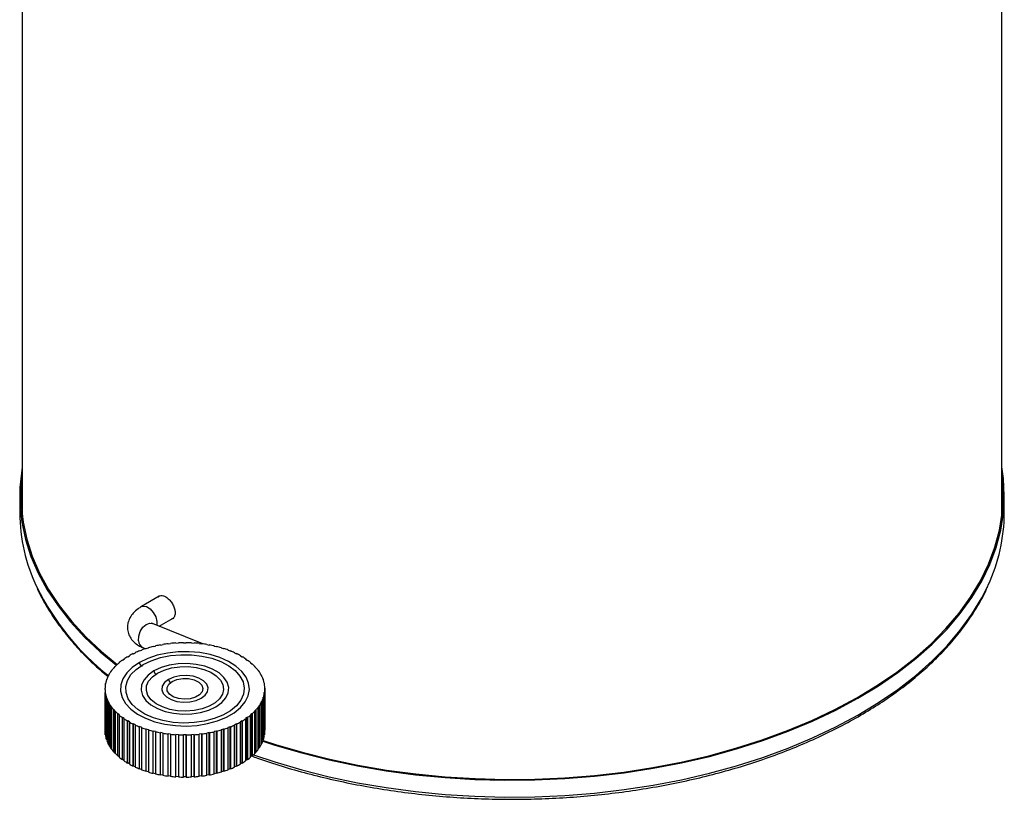
# Model space of a CAD drawing. Units: millimetres. Extents: x 10 to 1452, y 23 to 1042.
# Drawn here: x 121 to 312, y 103 to 254 of the extents above; entities that cross this region are included whole.
import ezdxf

# ---------------------------------------------------------------- set-up
doc = ezdxf.new("R2010")
doc.units = ezdxf.units.MM
doc.header["$LTSCALE"] = 5

msp = doc.modelspace()

# ---------------------------------------------------------------- linework, layer by layer
at = {"color": 7, "linetype": 'Continuous', "lineweight": 25}
for p, q in [((121.3, 320.64), (121.3, 158.16)), ((311.3, 158.16), (311.3, 320.64)), ((120.8, 161.43), (120.8, 158.16)), ((121.3, 162.14), (121.09, 159.79)), ((311.8, 158.16), (311.8, 161.43)), ((121.3, 158.16), (121.31, 157.37)), ((311.29, 157.37), (311.3, 158.16)), ((147.88, 141.97), (144.41, 139.96)), ((147.83, 136.16), (150.56, 137.74)), ((156.33, 132.74), (146.55, 136.67)), ((144.69, 132.03), (145.23, 131.81)), ((145.35, 131.82), (145.79, 131.95)), ((145.79, 131.95), (145.76, 131.98)), ((145.76, 131.95), (145.76, 131.98)), ((146.71, 132.21), (147.17, 132.32)), ((147.17, 132.32), (147.15, 132.34)), ((147.15, 132.31), (147.15, 132.34)), ((148.13, 132.51), (148.6, 132.6)), ((148.6, 132.6), (148.59, 132.62)), ((148.59, 132.6), (148.59, 132.62)), ((149.59, 132.74), (150.08, 132.8)), ((150.08, 132.8), (150.07, 132.82)), ((150.07, 132.8), (150.07, 132.82)), ((151.09, 132.88), (151.58, 132.91)), ((151.58, 132.91), (151.58, 132.94)), ((151.58, 132.91), (151.58, 132.94)), ((152.6, 132.94), (153.1, 132.94)), ((153.1, 132.94), (153.1, 132.97)), ((154.12, 132.94), (154.12, 132.91)), ((154.12, 132.91), (154.61, 132.88)), ((154.61, 132.88), (154.62, 132.91)), ((155.62, 132.8), (156.11, 132.74)), ((155.63, 132.82), (155.63, 132.8)), ((156.11, 132.74), (156.12, 132.77)), ((157.1, 132.6), (157.57, 132.51)), ((157.11, 132.62), (157.11, 132.59)), ((157.57, 132.51), (157.59, 132.54)), ((158.53, 132.32), (158.99, 132.21)), ((158.55, 132.34), (158.55, 132.31)), ((158.99, 132.21), (159.01, 132.23)), ((159.91, 131.95), (160.35, 131.82)), ((159.94, 131.98), (159.94, 131.95)), ((160.35, 131.82), (160.38, 131.84)), ((141.75, 130.23), (142.1, 130.43)), ((142.1, 130.43), (142.07, 130.45)), ((142.07, 130.41), (142.07, 130.45)), ((142.86, 130.82), (143.24, 131.01)), ((143.24, 131.01), (143.21, 131.03)), ((143.21, 130.99), (143.21, 131.03)), ((144.06, 131.36), (144.47, 131.52)), ((144.47, 131.52), (144.45, 131.54)), ((144.45, 131.51), (144.45, 131.54)), ((161.23, 131.52), (161.64, 131.36)), ((161.25, 131.54), (161.25, 131.51)), ((161.64, 131.36), (161.67, 131.38)), ((162.46, 131.01), (162.84, 130.82)), ((162.49, 131.03), (162.49, 130.99)), ((162.84, 130.82), (162.87, 130.85)), ((163.6, 130.43), (163.95, 130.23)), ((163.63, 130.45), (163.63, 130.41)), ((163.95, 130.23), (163.99, 130.24)), ((139.11, 128.1), (139.34, 128.35)), ((139.34, 128.35), (139.3, 128.37)), ((139.3, 128.31), (139.3, 128.37)), ((139.87, 128.86), (140.14, 129.1)), ((140.14, 129.1), (140.1, 129.11)), ((140.1, 129.06), (140.1, 129.11)), ((140.75, 129.57), (141.07, 129.79)), ((141.07, 129.79), (141.03, 129.81)), ((141.03, 129.76), (141.03, 129.81)), ((164.63, 129.79), (164.95, 129.57)), ((164.67, 129.81), (164.67, 129.76)), ((164.95, 129.57), (164.99, 129.58)), ((165.56, 129.09), (165.83, 128.86)), ((165.6, 129.11), (165.6, 129.06)), ((165.83, 128.86), (165.87, 128.87)), ((166.36, 128.35), (166.59, 128.1)), ((166.4, 128.37), (166.4, 128.31)), ((166.59, 128.1), (166.64, 128.11)), ((137.99, 126.47), (138.14, 126.75)), ((138.14, 126.75), (138.09, 126.76)), ((138.09, 126.66), (138.09, 126.76)), ((138.48, 127.3), (138.67, 127.57)), ((138.67, 127.57), (138.63, 127.58)), ((138.63, 127.51), (138.63, 127.58)), ((167.03, 127.57), (167.22, 127.3)), ((167.07, 127.58), (167.07, 127.5)), ((167.22, 127.3), (167.26, 127.31)), ((167.56, 126.75), (167.71, 126.47)), ((167.61, 126.76), (167.61, 126.66)), ((167.71, 126.47), (167.75, 126.48)), ((137.4, 124.17), (137.35, 124.17)), ((137.35, 123.88), (137.35, 124.17)), ((137.4, 123.88), (137.4, 124.17)), ((137.45, 124.75), (137.5, 125.04)), ((137.5, 125.04), (137.45, 125.04)), ((137.45, 124.76), (137.45, 125.04)), ((137.65, 125.62), (137.75, 125.9)), ((137.75, 125.9), (137.7, 125.91)), ((137.7, 125.76), (137.7, 125.91)), ((167.95, 125.9), (168.05, 125.62)), ((168, 125.91), (168, 125.76)), ((168.05, 125.62), (168.1, 125.62)), ((168.2, 125.04), (168.25, 124.75)), ((168.25, 125.04), (168.25, 124.76)), ((168.25, 124.75), (168.3, 124.75)), ((168.3, 124.16), (168.3, 123.88)), ((168.35, 124.16), (168.35, 116)), ((137.35, 123.88), (137.35, 115.71)), ((137.45, 123.29), (137.4, 123.29)), ((137.4, 115.12), (137.4, 123.29)), ((137.5, 123), (137.45, 123.29)), ((137.45, 115.13), (137.45, 123.29)), ((137.45, 123), (137.45, 114.84)), ((137.65, 122.42), (137.6, 122.42)), ((137.6, 114.25), (137.6, 122.42)), ((137.74, 122.14), (137.65, 122.42)), ((137.65, 114.26), (137.65, 122.42)), ((168.05, 122.42), (167.95, 122.14)), ((168.05, 114.26), (168.05, 122.42)), ((168.1, 122.42), (168.1, 114.25)), ((168.25, 123.29), (168.2, 123)), ((168.2, 123), (168.25, 123)), ((168.25, 115.12), (168.25, 123.29)), ((168.25, 114.83), (168.25, 123)), ((168.3, 123.88), (168.35, 123.88)), ((168.3, 123.29), (168.3, 115.12)), ((168.35, 115.71), (168.35, 123.88)), ((137.7, 122.13), (137.7, 113.97)), ((137.99, 121.57), (137.95, 121.56)), ((137.95, 113.4), (137.95, 121.56)), ((138.14, 121.3), (137.99, 121.57)), ((137.99, 113.4), (137.99, 121.57)), ((138.09, 121.29), (138.09, 113.12)), ((138.48, 120.74), (138.44, 120.73)), ((138.44, 112.57), (138.44, 120.73)), ((138.67, 120.48), (138.48, 120.74)), ((138.48, 112.58), (138.48, 120.74)), ((138.63, 120.46), (138.63, 112.3)), ((167.22, 120.74), (167.03, 120.47)), ((167.03, 120.47), (167.07, 120.46)), ((167.07, 112.3), (167.07, 120.46)), ((167.22, 112.57), (167.22, 120.74)), ((167.26, 120.73), (167.26, 112.56)), ((167.71, 121.57), (167.56, 121.29)), ((167.56, 121.29), (167.61, 121.29)), ((167.61, 113.12), (167.61, 121.29)), ((167.71, 113.4), (167.71, 121.57)), ((167.75, 121.56), (167.75, 113.4)), ((167.95, 122.14), (168, 122.13)), ((168, 113.97), (168, 122.13)), ((139.11, 119.94), (139.06, 119.93)), ((139.06, 111.77), (139.06, 119.93)), ((139.34, 119.69), (139.11, 119.94)), ((139.11, 111.78), (139.11, 119.94)), ((139.3, 119.68), (139.3, 111.51)), ((139.86, 119.19), (139.82, 119.17)), ((139.82, 111.01), (139.82, 119.17)), ((140.14, 118.95), (139.86, 119.19)), ((139.86, 111.02), (139.86, 119.19)), ((140.1, 118.93), (140.1, 110.77)), ((140.75, 118.47), (140.71, 118.46)), ((140.71, 110.29), (140.71, 118.46)), ((141.06, 118.25), (140.75, 118.47)), ((140.75, 110.31), (140.75, 118.47)), ((164.95, 118.47), (164.63, 118.25)), ((164.95, 110.31), (164.95, 118.47)), ((164.99, 118.46), (164.99, 110.29)), ((165.83, 119.18), (165.56, 118.95)), ((165.56, 118.95), (165.6, 118.93)), ((165.6, 110.76), (165.6, 118.93)), ((165.83, 111.02), (165.83, 119.18)), ((165.87, 119.17), (165.87, 111)), ((166.59, 119.94), (166.36, 119.69)), ((166.36, 119.69), (166.4, 119.68)), ((166.4, 111.51), (166.4, 119.68)), ((166.59, 111.78), (166.59, 119.94)), ((166.63, 119.93), (166.63, 111.76)), ((141.03, 118.23), (141.03, 110.07)), ((141.75, 117.82), (141.71, 117.8)), ((141.71, 109.63), (141.71, 117.8)), ((142.1, 117.61), (141.75, 117.82)), ((141.75, 109.65), (141.75, 117.82)), ((142.07, 117.59), (142.07, 109.43)), ((142.85, 117.22), (142.82, 117.2)), ((142.82, 109.03), (142.82, 117.2)), ((143.24, 117.04), (142.85, 117.22)), ((142.85, 109.05), (142.85, 117.22)), ((143.21, 117.01), (143.21, 108.85)), ((144.06, 116.69), (144.03, 116.66)), ((144.03, 108.5), (144.03, 116.66)), ((144.47, 116.53), (144.06, 116.69)), ((144.06, 108.52), (144.06, 116.69)), ((161.64, 116.68), (161.22, 116.52)), ((161.22, 116.52), (161.25, 116.5)), ((161.64, 108.52), (161.64, 116.68)), ((161.67, 116.66), (161.67, 108.5)), ((162.84, 117.22), (162.46, 117.03)), ((162.46, 117.03), (162.49, 117.01)), ((162.49, 108.85), (162.49, 117.01)), ((162.84, 109.05), (162.84, 117.22)), ((162.87, 117.2), (162.87, 109.03)), ((163.95, 117.82), (163.6, 117.61)), ((163.6, 117.61), (163.63, 117.59)), ((163.63, 109.43), (163.63, 117.59)), ((163.95, 109.65), (163.95, 117.82)), ((163.98, 117.8), (163.98, 109.63)), ((164.63, 118.25), (164.67, 118.23)), ((164.67, 110.07), (164.67, 118.23)), ((137.45, 115.13), (137.4, 115.12)), ((137.45, 115.12), (137.45, 115.13)), ((144.45, 116.5), (144.45, 108.34)), ((145.35, 116.22), (145.32, 116.2)), ((145.32, 108.03), (145.32, 116.2)), ((145.79, 116.09), (145.35, 116.22)), ((145.35, 108.06), (145.35, 116.22)), ((145.76, 116.06), (145.76, 107.9)), ((146.71, 115.84), (146.69, 115.81)), ((146.69, 107.65), (146.69, 115.81)), ((147.17, 115.73), (146.71, 115.84)), ((146.71, 107.67), (146.71, 115.84)), ((147.15, 115.7), (147.15, 107.53)), ((148.12, 115.53), (148.11, 115.5)), ((148.11, 107.34), (148.11, 115.5)), ((148.6, 115.44), (148.12, 115.53)), ((148.12, 107.36), (148.12, 115.53)), ((148.59, 115.42), (148.59, 107.25)), ((149.59, 115.3), (149.58, 115.27)), ((149.58, 107.11), (149.58, 115.27)), ((150.08, 115.25), (149.59, 115.3)), ((149.59, 107.14), (149.59, 115.3)), ((150.07, 115.22), (150.07, 107.05)), ((151.09, 115.16), (151.08, 115.13)), ((151.08, 106.97), (151.08, 115.13)), ((151.58, 115.13), (151.09, 115.16)), ((151.09, 106.99), (151.09, 115.16)), ((151.58, 115.1), (151.58, 106.94)), ((153.1, 115.1), (152.6, 115.1)), ((152.6, 115.1), (152.6, 115.07)), ((152.6, 106.91), (152.6, 115.07)), ((153.1, 106.94), (153.1, 115.1)), ((153.1, 115.07), (153.1, 106.91)), ((154.61, 115.16), (154.11, 115.13)), ((154.11, 115.13), (154.12, 115.1)), ((154.12, 106.94), (154.12, 115.1)), ((154.61, 106.99), (154.61, 115.16)), ((154.62, 115.13), (154.62, 106.97)), ((156.11, 115.3), (155.62, 115.25)), ((155.62, 115.25), (155.63, 115.22)), ((155.63, 107.05), (155.63, 115.22)), ((156.11, 107.14), (156.11, 115.3)), ((156.12, 115.27), (156.12, 107.11)), ((157.57, 115.53), (157.09, 115.44)), ((157.09, 115.44), (157.11, 115.42)), ((157.11, 107.25), (157.11, 115.42)), ((157.57, 107.36), (157.57, 115.53)), ((157.59, 115.5), (157.59, 107.34)), ((158.99, 115.84), (158.53, 115.73)), ((158.53, 115.73), (158.55, 115.7)), ((158.55, 107.53), (158.55, 115.7)), ((158.99, 107.67), (158.99, 115.84)), ((159.01, 115.81), (159.01, 107.64)), ((160.35, 116.22), (159.91, 116.09)), ((159.91, 116.09), (159.93, 116.06)), ((159.93, 107.9), (159.93, 116.06)), ((160.35, 108.06), (160.35, 116.22)), ((160.37, 116.2), (160.37, 108.03)), ((161.25, 108.34), (161.25, 116.5)), ((168.25, 115.12), (168.25, 115.12)), ((137.65, 114.26), (137.6, 114.25)), ((137.7, 114.11), (137.65, 114.26)), ((137.99, 113.4), (137.95, 113.4)), ((138.09, 113.22), (137.99, 113.4)), ((167.71, 113.4), (167.61, 113.22)), ((168.05, 114.26), (168, 114.11)), ((138.48, 112.58), (138.44, 112.57)), ((138.63, 112.37), (138.48, 112.58)), ((139.11, 111.78), (139.06, 111.77)), ((139.3, 111.57), (139.11, 111.78)), ((139.86, 111.02), (139.82, 111.01)), ((140.1, 110.82), (139.86, 111.02)), ((165.83, 111.02), (165.6, 110.81)), ((166.59, 111.78), (166.4, 111.57)), ((167.22, 112.57), (167.07, 112.37)), ((140.75, 110.31), (140.71, 110.29)), ((141.03, 110.11), (140.75, 110.31)), ((141.75, 109.65), (141.71, 109.63)), ((142.07, 109.47), (141.75, 109.65)), ((142.85, 109.05), (142.82, 109.03)), ((143.21, 108.88), (142.85, 109.05)), ((162.84, 109.05), (162.49, 108.88)), ((163.95, 109.65), (163.63, 109.47)), ((164.95, 110.31), (164.67, 110.11)), ((144.06, 108.52), (144.03, 108.5)), ((144.45, 108.37), (144.06, 108.52)), ((145.35, 108.06), (145.32, 108.03)), ((145.76, 107.93), (145.35, 108.06)), ((146.71, 107.67), (146.69, 107.65)), ((147.15, 107.56), (146.71, 107.67)), ((148.12, 107.36), (148.11, 107.34)), ((148.59, 107.28), (148.12, 107.36)), ((149.59, 107.14), (149.58, 107.11)), ((150.07, 107.08), (149.59, 107.14)), ((151.09, 106.99), (151.08, 106.97)), ((151.58, 106.97), (151.09, 106.99)), ((154.61, 106.99), (154.12, 106.97)), ((156.11, 107.14), (155.63, 107.08)), ((157.57, 107.36), (157.11, 107.28)), ((158.99, 107.67), (158.55, 107.56)), ((160.35, 108.06), (159.93, 107.93)), ((161.64, 108.52), (161.25, 108.37)), ((153.1, 106.94), (152.6, 106.94))]:
    msp.add_line(p, q, dxfattribs=at)
at = {"color": 7, "linetype": 'Continuous', "lineweight": 25, "flags": 128}
for points in [[(121.3, 167.06), (121.19, 166.42), (120.84, 163.06), (120.84, 159.7), (121.2, 156.34), (121.92, 153), (122.98, 149.7), (124.39, 146.44), (126.15, 143.23), (128.24, 140.09), (130.65, 137.03), (133.39, 134.06), (136.43, 131.2), (139.55, 128.62)], [(167.97, 113.88), (170.31, 113.11), (175.5, 111.58), (180.84, 110.24), (186.31, 109.08), (191.89, 108.13), (197.57, 107.37), (203.31, 106.81), (209.1, 106.45), (214.92, 106.3), (220.75, 106.36), (226.55, 106.61), (232.32, 107.08), (238.03, 107.74), (243.66, 108.61), (249.19, 109.67), (254.59, 110.92), (259.86, 112.36), (264.96, 113.99), (269.87, 115.79), (274.59, 117.76), (279.1, 119.89), (283.37, 122.18), (287.39, 124.61), (291.14, 127.18), (294.62, 129.88), (297.8, 132.7), (300.69, 135.62), (303.26, 138.64), (305.5, 141.74), (307.41, 144.92), (308.99, 148.15), (310.22, 151.44), (311.1, 154.76), (311.62, 158.11), (311.8, 161.47), (311.61, 164.84), (311.3, 167.06)], [(121.3, 165.41), (121.09, 163.06), (121.09, 159.7), (121.45, 156.35), (122.16, 153.03), (123.23, 149.73), (124.63, 146.48), (126.38, 143.28), (128.47, 140.15), (130.88, 137.1), (133.61, 134.13), (136.64, 131.27), (139.69, 128.75)], [(168, 114.03), (170.43, 113.23), (175.61, 111.71), (180.93, 110.37), (186.39, 109.22), (191.96, 108.27), (197.62, 107.51), (203.35, 106.95), (209.12, 106.6), (214.93, 106.45), (220.73, 106.5), (226.53, 106.76), (232.28, 107.22), (237.98, 107.88), (243.59, 108.75), (249.1, 109.8), (254.49, 111.06), (259.74, 112.49), (264.83, 114.11), (269.73, 115.91), (274.44, 117.87), (278.93, 120), (283.19, 122.28), (287.2, 124.71), (290.95, 127.27), (294.41, 129.96), (297.59, 132.77), (300.47, 135.69), (303.03, 138.7), (305.27, 141.79), (307.17, 144.96), (308.74, 148.19), (309.97, 151.47), (310.85, 154.78), (311.37, 158.12), (311.55, 161.47), (311.36, 164.83), (311.3, 165.41)], [(311.5, 159.79), (311.36, 161.56), (311.3, 162.14)], [(144.01, 129.12), (142.64, 128.19), (141.57, 127.13), (140.82, 125.99), (140.42, 124.79), (140.37, 123.56), (140.69, 122.35), (141.35, 121.19), (142.35, 120.11), (143.64, 119.14), (145.2, 118.31), (146.99, 117.65), (148.94, 117.17), (151, 116.88), (153.11, 116.81), (155.22, 116.94), (157.26, 117.27), (159.18, 117.8), (160.91, 118.5), (162.41, 119.37), (163.63, 120.37), (164.54, 121.47), (165.12, 122.65), (165.35, 123.87), (165.21, 125.09), (164.72, 126.28), (163.89, 127.41), (162.74, 128.43), (161.31, 129.34), (159.63, 130.08), (157.76, 130.66), (155.74, 131.04), (153.64, 131.22), (151.53, 131.2), (149.44, 130.96), (147.46, 130.53), (145.63, 129.91), (144.01, 129.12)], [(144.72, 128.72), (146.3, 129.48), (148.09, 130.07), (150.04, 130.46), (152.08, 130.64), (154.14, 130.62), (156.16, 130.38), (158.07, 129.94), (159.82, 129.3), (161.34, 128.5), (162.59, 127.55), (163.52, 126.49), (164.12, 125.35), (164.35, 124.17), (164.21, 122.98), (163.7, 121.83), (162.85, 120.74), (161.68, 119.77), (160.22, 118.92), (158.52, 118.25), (156.65, 117.75), (154.65, 117.46), (152.59, 117.38), (150.54, 117.52), (148.57, 117.86), (146.73, 118.4), (145.09, 119.12), (143.7, 120), (142.6, 121.01), (141.84, 122.11), (141.42, 123.28), (141.38, 124.47), (141.7, 125.64), (142.38, 126.77), (143.4, 127.8), (144.72, 128.72)], [(146.84, 127.49), (145.72, 126.69), (144.91, 125.78), (144.45, 124.79), (144.36, 123.76), (144.64, 122.75), (145.28, 121.79), (146.24, 120.93), (147.5, 120.21), (148.99, 119.65), (150.65, 119.28), (152.4, 119.12), (154.18, 119.17), (155.9, 119.44), (157.48, 119.91), (158.86, 120.55), (159.98, 121.35), (160.78, 122.26), (161.24, 123.25), (161.34, 124.28), (161.06, 125.29), (160.42, 126.25), (159.46, 127.11), (158.2, 127.83), (156.71, 128.39), (155.05, 128.76), (153.29, 128.92), (151.52, 128.87), (149.8, 128.6), (148.22, 128.14), (146.84, 127.49)], [(147.55, 127.08), (148.81, 127.67), (150.26, 128.08), (151.84, 128.31), (153.46, 128.34), (155.05, 128.16), (156.54, 127.79), (157.86, 127.24), (158.94, 126.55), (159.74, 125.73), (160.21, 124.84), (160.35, 123.9), (160.13, 122.98), (159.57, 122.1), (158.69, 121.31), (157.55, 120.65), (156.18, 120.14), (154.66, 119.82), (153.05, 119.69), (151.44, 119.77), (149.89, 120.04), (148.47, 120.5), (147.27, 121.13), (146.32, 121.89), (145.68, 122.75), (145.37, 123.67), (145.42, 124.61), (145.81, 125.51), (146.53, 126.35), (147.55, 127.08)], [(149.67, 125.86), (148.9, 125.27), (148.45, 124.57), (148.36, 123.84), (148.63, 123.11), (149.25, 122.46), (150.15, 121.94), (151.28, 121.59), (152.53, 121.43), (153.81, 121.48), (155.01, 121.74), (156.03, 122.18), (156.8, 122.78), (157.25, 123.47), (157.34, 124.21), (157.07, 124.93), (156.45, 125.58), (155.55, 126.1), (154.42, 126.45), (153.17, 126.61), (151.89, 126.56), (150.69, 126.3), (149.67, 125.86)], [(150.37, 125.45), (151.31, 125.84), (152.42, 126.03), (153.57, 126), (154.64, 125.76), (155.52, 125.33), (156.11, 124.76), (156.35, 124.1), (156.2, 123.44), (155.7, 122.85), (154.88, 122.38), (153.85, 122.08), (152.7, 122), (151.58, 122.14), (150.59, 122.48), (149.84, 122.99), (149.42, 123.61), (149.38, 124.27), (149.7, 124.91), (150.37, 125.45)]]:
    msp.add_lwpolyline(points, dxfattribs=at)
at = {"color": 8, "linetype": 'Continuous', "lineweight": 25, "flags": 128}
for points in [[(166.14, 111.25), (170.31, 109.84), (175.5, 108.31), (180.84, 106.97), (186.31, 105.82), (191.89, 104.86), (197.57, 104.1), (203.31, 103.54), (209.1, 103.19), (214.92, 103.04), (220.75, 103.09), (226.55, 103.35), (232.32, 103.81), (238.03, 104.48), (243.66, 105.34), (249.19, 106.4), (254.59, 107.66), (259.86, 109.1), (264.96, 110.72), (269.87, 112.52), (274.59, 114.49), (279.1, 116.63), (283.37, 118.91), (287.39, 121.35), (291.14, 123.92), (294.62, 126.62), (297.8, 129.43), (300.69, 132.35), (303.26, 135.37), (305.5, 138.47), (307.41, 141.65), (308.65, 144.13)], [(144.41, 139.96), (144.75, 140.07), (145.4, 139.97), (146.09, 139.54), (146.71, 138.84), (147.18, 137.98), (147.41, 137.1), (147.38, 136.34)], [(143.85, 133.33), (143.89, 134.24), (144.18, 135.17), (144.7, 135.97), (145.36, 136.52), (146.05, 136.75), (146.55, 136.67)], [(144.01, 129.12), (144.04, 128.95), (144.11, 128.78), (144.23, 128.62), (144.36, 128.51), (144.5, 128.46), (144.61, 128.49), (144.61, 128.49)]]:
    msp.add_lwpolyline(points, dxfattribs=at)
at = {"color": 7, "linetype": 'Continuous', "lineweight": 25}
for centre, radius, start, end in [((154.65, 158.37), 33.85, 180.3574, 205.5864), ((277.95, 158.38), 33.85, 335.1012, 359.6312), ((151.45, 112.73), 20.07, 107.7605, 110.408), ((146.36, 132.84), 1.44, 223.8449, 225.2076), ((152.04, 110.8), 22.09, 104.0279, 106.5116), ((147.66, 132.96), 1.21, 216.8316, 218.3559), ((152.46, 109.08), 23.86, 100.4892, 102.8487), ((149.02, 133.04), 1.04, 209.0176, 210.7098), ((152.7, 107.69), 25.28, 97.0912, 99.3616), ((150.43, 133.08), 0.909, 200.4222, 202.2703), ((152.82, 106.7), 26.27, 93.7864, 95.9992), ((151.89, 133.07), 0.827, 191.173, 193.1404), ((152.85, 106.19), 26.78, 90.5306, 92.7151), ((153.39, 132.99), 0.792, 181.5222, 183.5468), ((152.85, 106.19), 26.78, 87.2816, 89.4661), ((154.92, 132.82), 0.803, 171.8138, 173.82), ((152.88, 106.7), 26.27, 83.9975, 86.2103), ((156.45, 132.56), 0.86, 162.4066, 164.3231), ((153, 107.69), 25.27, 80.635, 82.9054), ((157.97, 132.2), 0.964, 153.5872, 155.3635), ((153.24, 109.08), 23.85, 77.1477, 79.5073), ((159.47, 131.71), 1.12, 145.5225, 147.1343), ((153.66, 110.8), 22.09, 73.4846, 75.9684), ((160.92, 131.1), 1.31, 138.2621, 139.7072), ((154.25, 112.73), 20.07, 69.5879, 72.2356), ((148.65, 118.6), 13.55, 120.772, 124.2121), ((142.85, 132.27), 2.32, 240.7602, 241.7485), ((149.72, 116.74), 15.7, 116.0579, 119.1766), ((143.95, 132.5), 2, 235.7155, 236.8081), ((150.67, 114.75), 17.91, 111.7474, 114.6043), ((145.12, 132.68), 1.7, 230.1101, 231.3276), ((162.29, 130.38), 1.56, 131.7715, 133.0621), ((155.03, 114.75), 17.9, 65.3913, 68.2484), ((163.57, 129.54), 1.84, 125.9705, 127.1255), ((155.98, 116.74), 15.7, 60.8186, 63.9375), ((164.73, 128.6), 2.15, 120.7613, 121.8014), ((157.05, 118.6), 13.55, 55.7825, 59.223), ((145.22, 122.62), 8.25, 138.2735, 143.0646), ((140.01, 131.29), 3.31, 253.4452, 254.2256), ((146.33, 121.59), 9.77, 131.7811, 136.0615), ((140.87, 131.68), 3, 249.5433, 250.3776), ((147.5, 120.24), 11.55, 125.9802, 129.8072), ((141.82, 132), 2.66, 245.3404, 246.2433), ((165.76, 127.58), 2.48, 116.0459, 116.991), ((158.2, 120.24), 11.55, 50.1868, 54.0143), ((166.64, 126.49), 2.82, 111.7339, 112.602), ((159.37, 121.59), 9.76, 43.9318, 48.2127), ((167.36, 125.36), 3.15, 107.7455, 108.5523), ((160.48, 122.62), 8.24, 36.9279, 41.7196), ((143.42, 123.76), 6.11, 153.6137, 159.4652), ((138.57, 130.25), 3.82, 260.6036, 261.3127), ((144.23, 123.34), 7.02, 145.539, 150.8713), ((139.24, 130.81), 3.59, 257.1127, 257.8519), ((167.91, 124.23), 3.45, 104.0114, 104.7705), ((161.47, 123.34), 7.02, 29.1204, 34.4532), ((168.28, 123.11), 3.71, 100.4711, 101.1945), ((162.28, 123.77), 6.11, 20.5258, 26.3777), ((142.56, 124.02), 5.21, 171.8756, 178.3863), ((137.6, 128.84), 4.09, 267.2559, 267.934), ((142.85, 123.96), 5.51, 162.4486, 168.7207), ((138.02, 129.6), 3.99, 263.9692, 264.6581), ((168.48, 122.02), 3.91, 97.0715, 97.7697), ((162.85, 123.97), 5.51, 11.2696, 17.5421), ((168.51, 121), 4.05, 93.7649, 94.4475), ((163.14, 124.02), 5.21, 1.6038, 8.1146), ((168.38, 120.06), 4.11, 90.5072, 91.1831), ((142.56, 124.02), 5.21, 181.6038, 188.1146), ((137.31, 127.99), 4.11, 270.5072, 271.1831), ((142.85, 124.08), 5.51, 191.2696, 197.5421), ((137.18, 127.04), 4.05, 273.7649, 274.4475), ((167.68, 118.45), 3.99, 83.9692, 84.6581), ((162.85, 124.08), 5.51, 342.4486, 348.7207), ((168.1, 119.2), 4.09, 87.2559, 87.934), ((163.14, 124.02), 5.21, 351.8756, 358.3863), ((137.22, 126.02), 3.91, 277.0715, 277.7697), ((143.42, 124.28), 6.11, 200.5258, 206.3777), ((137.42, 124.94), 3.71, 280.4711, 281.1945), ((144.23, 124.7), 7.02, 209.1204, 214.4532), ((137.79, 123.81), 3.45, 284.0114, 284.7705), ((145.22, 125.42), 8.24, 216.9279, 221.7196), ((160.48, 125.42), 8.25, 318.2735, 323.0646), ((166.46, 117.23), 3.59, 77.1127, 77.8519), ((161.47, 124.7), 7.02, 325.539, 330.8713), ((167.13, 117.79), 3.82, 80.6036, 81.3127), ((162.28, 124.28), 6.11, 333.6137, 339.4652), ((138.34, 122.68), 3.15, 287.7455, 288.5523), ((146.33, 126.45), 9.76, 223.9318, 228.2127), ((139.06, 121.55), 2.82, 291.7339, 292.602), ((147.5, 127.8), 11.55, 230.1868, 234.0143), ((163.88, 116.04), 2.66, 65.3404, 66.2433), ((158.2, 127.8), 11.55, 305.9802, 309.8072), ((164.83, 116.36), 3, 69.5433, 70.3776), ((159.37, 126.45), 9.77, 311.7811, 316.0615), ((165.69, 116.76), 3.31, 73.4452, 74.2256), ((139.94, 120.47), 2.48, 296.0459, 296.991), ((148.65, 129.44), 13.55, 235.7825, 239.223), ((140.97, 119.44), 2.15, 300.7613, 301.8014), ((149.72, 131.3), 15.7, 240.8186, 243.9375), ((142.13, 118.5), 1.84, 305.9705, 307.1255), ((150.67, 133.29), 17.9, 245.3913, 248.2484), ((143.41, 117.66), 1.56, 311.7715, 313.0621), ((160.58, 115.36), 1.7, 50.1101, 51.3276), ((155.03, 133.29), 17.91, 291.7474, 294.6043), ((161.75, 115.54), 2, 55.7155, 56.8081), ((155.98, 131.3), 15.7, 296.0579, 299.1766), ((162.85, 115.77), 2.32, 60.7602, 61.7485), ((157.05, 129.44), 13.55, 300.772, 304.2121), ((142.56, 115.86), 5.21, 181.6038, 188.1146), ((142.85, 115.91), 5.51, 191.2696, 197.5421), ((151.45, 135.31), 20.07, 249.5879, 252.2356), ((144.78, 116.94), 1.31, 318.2621, 319.7072), ((152.04, 137.24), 22.09, 253.4846, 255.9684), ((146.23, 116.33), 1.12, 325.5225, 327.1343), ((152.45, 138.96), 23.85, 257.1477, 259.5073), ((147.73, 115.85), 0.964, 333.5872, 335.3635), ((152.7, 140.35), 25.27, 260.635, 262.9054), ((149.25, 115.48), 0.86, 342.4066, 344.3231), ((152.82, 141.34), 26.27, 263.9975, 266.2103), ((150.78, 115.22), 0.803, 351.8138, 353.82), ((152.85, 141.85), 26.78, 267.2816, 269.4661), ((152.85, 141.85), 26.78, 270.5306, 272.7151), ((152.31, 115.05), 0.792, 1.5222, 3.5468), ((153.8, 114.97), 0.827, 11.173, 13.1404), ((152.88, 141.34), 26.27, 273.7864, 275.9992), ((155.27, 114.96), 0.909, 20.4222, 22.2703), ((153, 140.36), 25.28, 277.0912, 279.3616), ((156.68, 115), 1.04, 29.0176, 30.7098), ((153.24, 138.96), 23.86, 280.4892, 282.8487), ((158.04, 115.08), 1.21, 36.8316, 38.3559), ((153.66, 137.24), 22.09, 284.0279, 286.5116), ((159.34, 115.2), 1.44, 43.8449, 45.2076), ((154.25, 135.31), 20.07, 287.7605, 290.408), ((162.85, 115.91), 5.51, 342.4486, 348.7207), ((168.1, 111.04), 4.09, 87.2559, 87.934), ((163.14, 115.86), 5.21, 351.8756, 358.3863), ((143.42, 116.11), 6.11, 200.5258, 206.3777), ((144.23, 116.54), 7.02, 209.1204, 214.4532), ((161.47, 116.54), 7.02, 325.539, 330.8713), ((167.13, 109.62), 3.82, 80.6036, 81.3127), ((162.28, 116.11), 6.11, 333.6137, 339.4652), ((167.68, 110.28), 3.99, 83.9692, 84.6581), ((145.22, 117.25), 8.24, 216.9279, 221.7196), ((146.33, 118.29), 9.76, 223.9318, 228.2127), ((164.83, 108.2), 3, 69.5433, 70.3776), ((159.37, 118.29), 9.77, 311.7811, 316.0615), ((165.69, 108.59), 3.31, 73.4452, 74.2256), ((160.48, 117.25), 8.25, 318.2735, 323.0646), ((166.46, 109.06), 3.59, 77.1127, 77.8519), ((147.5, 119.64), 11.55, 230.1868, 234.0143), ((148.65, 121.27), 13.55, 235.7825, 239.223), ((149.72, 123.13), 15.7, 240.8186, 243.9375), ((161.75, 107.38), 2, 55.7155, 56.8081), ((155.98, 123.14), 15.7, 296.0579, 299.1766), ((162.85, 107.6), 2.32, 60.7602, 61.7485), ((157.05, 121.28), 13.55, 300.772, 304.2121), ((163.88, 107.87), 2.66, 65.3404, 66.2433), ((158.2, 119.64), 11.55, 305.9802, 309.8072), ((150.67, 125.13), 17.9, 245.3913, 248.2484), ((151.45, 127.15), 20.07, 249.5879, 252.2356), ((152.04, 129.07), 22.09, 253.4846, 255.9684), ((152.45, 130.79), 23.85, 257.1477, 259.5073), ((152.7, 132.19), 25.27, 260.635, 262.9054), ((152.82, 133.18), 26.27, 263.9975, 266.2103), ((153.8, 106.81), 0.827, 11.173, 13.1404), ((152.88, 133.18), 26.27, 273.7864, 275.9992), ((155.27, 106.79), 0.909, 20.4222, 22.2703), ((153, 132.19), 25.28, 277.0912, 279.3616), ((156.68, 106.83), 1.04, 29.0176, 30.7098), ((153.24, 130.79), 23.86, 280.4892, 282.8487), ((158.04, 106.92), 1.21, 36.8316, 38.3559), ((153.66, 129.08), 22.09, 284.0279, 286.5116), ((159.34, 107.04), 1.44, 43.8449, 45.2076), ((154.25, 127.15), 20.07, 287.7605, 290.408), ((160.58, 107.19), 1.7, 50.1101, 51.3276), ((155.03, 125.13), 17.91, 291.7474, 294.6043), ((152.85, 133.69), 26.78, 267.2816, 269.4661), ((152.85, 133.69), 26.78, 270.5306, 272.7151), ((152.31, 106.89), 0.792, 1.5222, 3.5468)]:
    msp.add_arc(centre, radius, start, end, dxfattribs=at)
at = {"color": 8, "linetype": 'Continuous', "lineweight": 25}
for centre, radius, start, end in [((169.98, 166.66), 51.27, 206.5426, 231.5399), ((145.3, 133.34), 1.45, 180.4413, 245.0346), ((147.58, 127.51), 0.739, 181.461, 239.6558), ((150.4, 125.87), 0.734, 181.2775, 241.1737)]:
    msp.add_arc(centre, radius, start, end, dxfattribs=at)
at = {"color": 7, "linetype": 'Continuous', "lineweight": 25}
for points, knots in [([(124.19, 143.48), (124.23, 143.38), (124.71, 142.24), (125.92, 140.11), (127.83, 137.11), (130.06, 134.18), (132.58, 131.33), (135.18, 128.72), (137.07, 127.11), (137.93, 126.39)], [0, 0, 0, 0, 0.016555, 0.184826, 0.353372, 0.522173, 0.691191, 0.86038, 1, 1, 1, 1]), ([(165.81, 111), (166.17, 110.86), (168.07, 110.15), (171.67, 109), (176.59, 107.58), (181.66, 106.35), (186.83, 105.28), (192.11, 104.38), (197.46, 103.66), (202.88, 103.13), (208.34, 102.77), (213.82, 102.59), (219.32, 102.6), (224.8, 102.8), (230.26, 103.17), (235.67, 103.73), (241.02, 104.46), (246.28, 105.38), (251.45, 106.46), (256.5, 107.72), (261.42, 109.14), (266.19, 110.73), (270.79, 112.48), (275.22, 114.37), (279.45, 116.41), (283.48, 118.6), (287.28, 120.91), (290.85, 123.35), (294.17, 125.9), (297.24, 128.57), (300.03, 131.34), (302.55, 134.19), (304.78, 137.13), (306.7, 140.15), (307.96, 142.39), (308.48, 143.65), (308.57, 143.86)], [0, 0, 0, 0, 0.007278, 0.038113, 0.068942, 0.099768, 0.130589, 0.161408, 0.192224, 0.223037, 0.253849, 0.28466, 0.31547, 0.346281, 0.377092, 0.407905, 0.43872, 0.469537, 0.500357, 0.531181, 0.562009, 0.592843, 0.623681, 0.654525, 0.685374, 0.716229, 0.747088, 0.77795, 0.808813, 0.839673, 0.870524, 0.901361, 0.932175, 0.962958, 0.993701, 1, 1, 1, 1]), ([(147.69, 141.85), (147.7, 141.87), (147.81, 142.05), (148.16, 142.15), (148.71, 142.1), (149.33, 141.78), (149.93, 141.24), (150.44, 140.54), (150.8, 139.76), (150.97, 138.98), (150.93, 138.28), (150.68, 137.78), (150.4, 137.52), (150.2, 137.52), (150.17, 137.52)], [0, 0, 0, 0, 0.014148, 0.11149, 0.208848, 0.306181, 0.40349, 0.500811, 0.598163, 0.695516, 0.792838, 0.890146, 0.987479, 1, 1, 1, 1]), ([(144.41, 139.96), (144.19, 139.83), (143.6, 139.46), (142.83, 138.77), (142.16, 137.86), (141.76, 136.87), (141.64, 135.8), (141.83, 134.75), (142.31, 133.8), (143, 133.02), (143.8, 132.43), (144.41, 132.16), (144.69, 132.03)], [0, 0, 0, 0, 0.072538, 0.193534, 0.302391, 0.403935, 0.502481, 0.608511, 0.708545, 0.807523, 0.911759, 1, 1, 1, 1]), ([(146.55, 136.67), (146.49, 136.7), (146.37, 136.76), (146.38, 136.75), (146.39, 136.75)], [0, 0, 0, 0, 0.501359, 1, 1, 1, 1])]:
    msp.add_open_spline(points, degree=3, knots=knots, dxfattribs=at)

doc.saveas('drawing.dxf')
